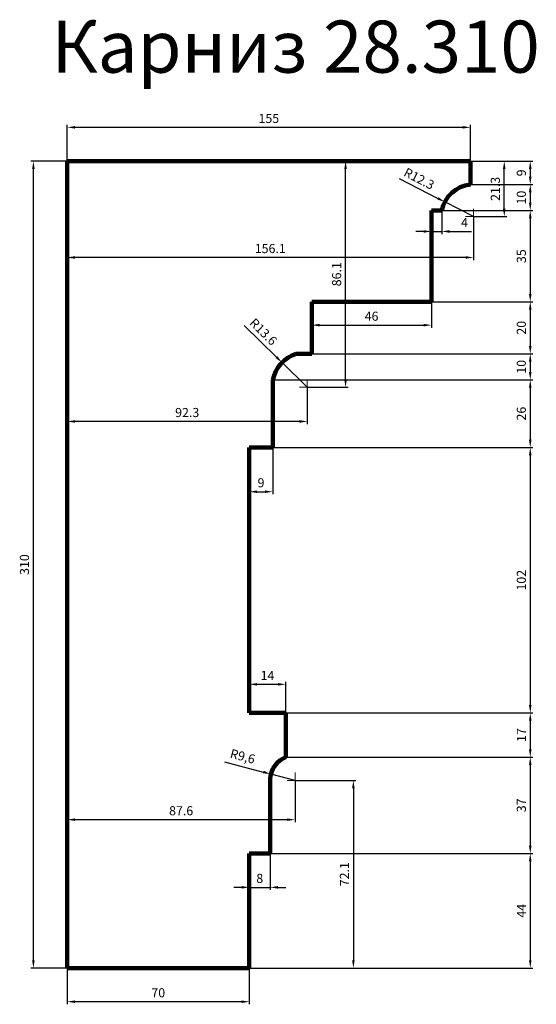
# Model space of a CAD drawing. Units: millimetres. Extents: x 2167 to 4153, y 37681 to 41464.
import ezdxf

# ---------------------------------------------------------------- set-up
doc = ezdxf.new("R2010")
doc.units = ezdxf.units.MM
doc.dimstyles.new('Копия(2) ISO-25', dxfattribs={"dimtxt": 35, "dimasz": 30, "dimexe": 10, "dimexo": 0, "dimgap": 12, "dimtad": 1, "dimdec": 1, "dimlfac": 0.1, "dimtxsty": 'Standard', "dimcen": 2.5, "dimadec": 0, "dimazin": 0, "dimtfac": 1, "dimtdec": 1, "dimtmove": 0, "dimatfit": 3, "dimfxl": 1, "dimtfillclr": 256, "dimlwd": 25, "dimarcsym": 0})

# ---------------------------------------------------------------- blocks, each defined once
blk = doc.blocks.new('*D21')
at = {"color": 0, "lineweight": -2, "transparency": 16777216}
for p, q in [((2350, 40920), (2350, 41060)), ((3900, 40920), (3900, 41060))]:
    blk.add_line(p, q, dxfattribs=at)
at = {"color": 0, "lineweight": 25, "transparency": 16777216}
blk.add_line((2380, 41050), (3870, 41050), dxfattribs=at)
at = {"color": 0, "transparency": 16777216}
for points in [[(2380, 41055), (2380, 41045), (2350, 41050)], [(3870, 41055), (3870, 41045), (3900, 41050)]]:
    blk.add_solid(points, dxfattribs=at)
at = {"layer": 'Defpoints', "color": 0, "transparency": 16777216}
for p in [(3900, 41050), (2350, 40920), (3900, 40920)]:
    blk.add_point(p, dxfattribs=at)
at = {"color": 0, "transparency": 16777216, "insert": (3125, 41079.65), "char_height": 35, "attachment_point": 5}
blk.add_mtext('155', dxfattribs=at)
blk = doc.blocks.new('*D22')
at = {"color": 0, "lineweight": -2, "transparency": 16777216}
for p, q in [((2350, 40920), (2210, 40920)), ((2350, 37820), (2210, 37820))]:
    blk.add_line(p, q, dxfattribs=at)
at = {"color": 0, "lineweight": 25, "transparency": 16777216}
blk.add_line((2220, 37850), (2220, 40890), dxfattribs=at)
at = {"color": 0, "transparency": 16777216}
for points in [[(2215, 40890), (2225, 40890), (2220, 40920)], [(2215, 37850), (2225, 37850), (2220, 37820)]]:
    blk.add_solid(points, dxfattribs=at)
at = {"layer": 'Defpoints', "color": 0, "transparency": 16777216}
for p in [(2220, 40920), (2350, 40920), (2350, 37820)]:
    blk.add_point(p, dxfattribs=at)
at = {"color": 0, "transparency": 16777216, "insert": (2190.2, 39370), "char_height": 35, "attachment_point": 5, "rotation": 90}
blk.add_mtext('310', dxfattribs=at)
blk = doc.blocks.new('*D23')
at = {"color": 0, "lineweight": -2, "transparency": 16777216}
for p, q in [((2350, 37820.625), (2350, 37680.625)), ((3050, 37820), (3050, 37680.625))]:
    blk.add_line(p, q, dxfattribs=at)
at = {"color": 0, "lineweight": 25, "transparency": 16777216}
blk.add_line((3020, 37690.625), (2380, 37690.625), dxfattribs=at)
at = {"color": 0, "transparency": 16777216}
for points in [[(2380, 37695.625), (2380, 37685.625), (2350, 37690.625)], [(3020, 37695.625), (3020, 37685.625), (3050, 37690.625)]]:
    blk.add_solid(points, dxfattribs=at)
at = {"layer": 'Defpoints', "color": 0, "transparency": 16777216}
for p in [(2350, 37820.625), (3050, 37820), (2350, 37690.625)]:
    blk.add_point(p, dxfattribs=at)
at = {"color": 0, "transparency": 16777216, "insert": (2700, 37720.425), "char_height": 35, "attachment_point": 5}
blk.add_mtext('70', dxfattribs=at)
blk = doc.blocks.new('олд')
at = {"color": 0, "lineweight": 0}
for p, q in [((19640, 32180), (19640, 32210)), ((19640, 32180), (19610, 32180)), ((19640, 32150), (19640, 32180)), ((19640, 32180), (19670, 32180))]:
    blk.add_line(p, q, dxfattribs=at)
blk = doc.blocks.new('*D24')
at = {"color": 0, "lineweight": -2, "transparency": 16777216}
for p, q in [((3900, 40920), (4140, 40920)), ((3900, 40830), (4140, 40830))]:
    blk.add_line(p, q, dxfattribs=at)
at = {"color": 0, "lineweight": 25, "transparency": 16777216}
blk.add_line((4130, 40890), (4130, 40860), dxfattribs=at)
at = {"color": 0, "transparency": 16777216}
for points in [[(4125, 40890), (4135, 40890), (4130, 40920)], [(4125, 40860), (4135, 40860), (4130, 40830)]]:
    blk.add_solid(points, dxfattribs=at)
at = {"layer": 'Defpoints', "color": 0, "transparency": 16777216}
for p in [(3900, 40920), (3900, 40830), (4130, 40830)]:
    blk.add_point(p, dxfattribs=at)
at = {"color": 0, "transparency": 16777216, "insert": (4100.2, 40875), "char_height": 35, "attachment_point": 5, "rotation": 90}
blk.add_mtext('9', dxfattribs=at)
blk = doc.blocks.new('*D25')
at = {"color": 0, "lineweight": -2, "transparency": 16777216}
for p, q in [((3900, 40830), (4140, 40830)), ((3790, 40730), (4140, 40730))]:
    blk.add_line(p, q, dxfattribs=at)
at = {"color": 0, "lineweight": 25, "transparency": 16777216}
blk.add_line((4130, 40800), (4130, 40760), dxfattribs=at)
at = {"color": 0, "transparency": 16777216}
for points in [[(4125, 40800), (4135, 40800), (4130, 40830)], [(4125, 40760), (4135, 40760), (4130, 40730)]]:
    blk.add_solid(points, dxfattribs=at)
at = {"layer": 'Defpoints', "color": 0, "transparency": 16777216}
for p in [(3900, 40830), (3790, 40730), (4130, 40730)]:
    blk.add_point(p, dxfattribs=at)
at = {"color": 0, "transparency": 16777216, "insert": (4100.2, 40780), "char_height": 35, "attachment_point": 5, "rotation": 90}
blk.add_mtext('10', dxfattribs=at)
blk = doc.blocks.new('*D26')
at = {"color": 0, "lineweight": -2, "transparency": 16777216}
for p, q in [((3790, 40730), (4140, 40730)), ((3750, 40380), (4140, 40380))]:
    blk.add_line(p, q, dxfattribs=at)
at = {"color": 0, "lineweight": 25, "transparency": 16777216}
blk.add_line((4130, 40700), (4130, 40410), dxfattribs=at)
at = {"color": 0, "transparency": 16777216}
for points in [[(4125, 40700), (4135, 40700), (4130, 40730)], [(4125, 40410), (4135, 40410), (4130, 40380)]]:
    blk.add_solid(points, dxfattribs=at)
at = {"layer": 'Defpoints', "color": 0, "transparency": 16777216}
for p in [(3790, 40730), (3750, 40380), (4130, 40380)]:
    blk.add_point(p, dxfattribs=at)
at = {"color": 0, "transparency": 16777216, "insert": (4100.35, 40555), "char_height": 35, "attachment_point": 5, "rotation": 90}
blk.add_mtext('35', dxfattribs=at)
blk = doc.blocks.new('*D27')
at = {"color": 0, "lineweight": -2, "transparency": 16777216}
for p, q in [((3750, 40380), (4140, 40380)), ((3290, 40180), (4140, 40180))]:
    blk.add_line(p, q, dxfattribs=at)
at = {"color": 0, "lineweight": 25, "transparency": 16777216}
blk.add_line((4130, 40350), (4130, 40210), dxfattribs=at)
at = {"color": 0, "transparency": 16777216}
for points in [[(4125, 40350), (4135, 40350), (4130, 40380)], [(4125, 40210), (4135, 40210), (4130, 40180)]]:
    blk.add_solid(points, dxfattribs=at)
at = {"layer": 'Defpoints', "color": 0, "transparency": 16777216}
for p in [(3750, 40380), (3290, 40180), (4130, 40180)]:
    blk.add_point(p, dxfattribs=at)
at = {"color": 0, "transparency": 16777216, "insert": (4100.2, 40280), "char_height": 35, "attachment_point": 5, "rotation": 90}
blk.add_mtext('20', dxfattribs=at)
blk = doc.blocks.new('*D28')
at = {"color": 0, "lineweight": -2, "transparency": 16777216}
for p, q in [((3290, 40180), (4140, 40180)), ((3140, 40080), (4140, 40080))]:
    blk.add_line(p, q, dxfattribs=at)
at = {"color": 0, "lineweight": 25, "transparency": 16777216}
blk.add_line((4130, 40150), (4130, 40110), dxfattribs=at)
at = {"color": 0, "transparency": 16777216}
for points in [[(4125, 40150), (4135, 40150), (4130, 40180)], [(4125, 40110), (4135, 40110), (4130, 40080)]]:
    blk.add_solid(points, dxfattribs=at)
at = {"layer": 'Defpoints', "color": 0, "transparency": 16777216}
for p in [(3290, 40180), (3140, 40080), (4130, 40080)]:
    blk.add_point(p, dxfattribs=at)
at = {"color": 0, "transparency": 16777216, "insert": (4100.2, 40130), "char_height": 35, "attachment_point": 5, "rotation": 90}
blk.add_mtext('10', dxfattribs=at)
blk = doc.blocks.new('*D29')
at = {"color": 0, "lineweight": -2, "transparency": 16777216}
for p, q in [((3140, 40080), (4140, 40080)), ((3140, 39820), (4140, 39820))]:
    blk.add_line(p, q, dxfattribs=at)
at = {"color": 0, "lineweight": 25, "transparency": 16777216}
blk.add_line((4130, 40050), (4130, 39850), dxfattribs=at)
at = {"color": 0, "transparency": 16777216}
for points in [[(4125, 40050), (4135, 40050), (4130, 40080)], [(4125, 39850), (4135, 39850), (4130, 39820)]]:
    blk.add_solid(points, dxfattribs=at)
at = {"layer": 'Defpoints', "color": 0, "transparency": 16777216}
for p in [(3140, 40080), (3140, 39820), (4130, 39820)]:
    blk.add_point(p, dxfattribs=at)
at = {"color": 0, "transparency": 16777216, "insert": (4100.2, 39950), "char_height": 35, "attachment_point": 5, "rotation": 90}
blk.add_mtext('26', dxfattribs=at)
blk = doc.blocks.new('*D30')
at = {"color": 0, "lineweight": -2, "transparency": 16777216}
for p, q in [((3140, 39820), (4140, 39820)), ((3190, 38800), (4140, 38800))]:
    blk.add_line(p, q, dxfattribs=at)
at = {"color": 0, "lineweight": 25, "transparency": 16777216}
blk.add_line((4130, 39790), (4130, 38830), dxfattribs=at)
at = {"color": 0, "transparency": 16777216}
for points in [[(4125, 39790), (4135, 39790), (4130, 39820)], [(4125, 38830), (4135, 38830), (4130, 38800)]]:
    blk.add_solid(points, dxfattribs=at)
at = {"layer": 'Defpoints', "color": 0, "transparency": 16777216}
for p in [(3140, 39820), (3190, 38800), (4130, 38800)]:
    blk.add_point(p, dxfattribs=at)
at = {"color": 0, "transparency": 16777216, "insert": (4100.2, 39310), "char_height": 35, "attachment_point": 5, "rotation": 90}
blk.add_mtext('102', dxfattribs=at)
blk = doc.blocks.new('*D31')
at = {"color": 0, "lineweight": -2, "transparency": 16777216}
for p, q in [((3190, 38800), (4140, 38800)), ((3190, 38630), (4140, 38630))]:
    blk.add_line(p, q, dxfattribs=at)
at = {"color": 0, "lineweight": 25, "transparency": 16777216}
blk.add_line((4130, 38770), (4130, 38660), dxfattribs=at)
at = {"color": 0, "transparency": 16777216}
for points in [[(4125, 38770), (4135, 38770), (4130, 38800)], [(4125, 38660), (4135, 38660), (4130, 38630)]]:
    blk.add_solid(points, dxfattribs=at)
at = {"layer": 'Defpoints', "color": 0, "transparency": 16777216}
for p in [(3190, 38800), (3190, 38630), (4130, 38630)]:
    blk.add_point(p, dxfattribs=at)
at = {"color": 0, "transparency": 16777216, "insert": (4100.5, 38715), "char_height": 35, "attachment_point": 5, "rotation": 90}
blk.add_mtext('17', dxfattribs=at)
blk = doc.blocks.new('*D32')
at = {"color": 0, "lineweight": -2, "transparency": 16777216}
for p, q in [((3190, 38630), (4140, 38630)), ((3130, 38260), (4140, 38260))]:
    blk.add_line(p, q, dxfattribs=at)
at = {"color": 0, "lineweight": 25, "transparency": 16777216}
blk.add_line((4130, 38600), (4130, 38290), dxfattribs=at)
at = {"color": 0, "transparency": 16777216}
for points in [[(4125, 38600), (4135, 38600), (4130, 38630)], [(4125, 38290), (4135, 38290), (4130, 38260)]]:
    blk.add_solid(points, dxfattribs=at)
at = {"layer": 'Defpoints', "color": 0, "transparency": 16777216}
for p in [(3190, 38630), (3130, 38260), (4130, 38260)]:
    blk.add_point(p, dxfattribs=at)
at = {"color": 0, "transparency": 16777216, "insert": (4100.35, 38445), "char_height": 35, "attachment_point": 5, "rotation": 90}
blk.add_mtext('37', dxfattribs=at)
blk = doc.blocks.new('*D33')
at = {"color": 0, "lineweight": -2, "transparency": 16777216}
for p, q in [((3130, 38260), (4140, 38260)), ((3050, 37820), (4140, 37820))]:
    blk.add_line(p, q, dxfattribs=at)
at = {"color": 0, "lineweight": 25, "transparency": 16777216}
blk.add_line((4130, 38230), (4130, 37850), dxfattribs=at)
at = {"color": 0, "transparency": 16777216}
for points in [[(4125, 38230), (4135, 38230), (4130, 38260)], [(4125, 37850), (4135, 37850), (4130, 37820)]]:
    blk.add_solid(points, dxfattribs=at)
at = {"layer": 'Defpoints', "color": 0, "transparency": 16777216}
for p in [(3130, 38260), (3050, 37820), (4130, 37820)]:
    blk.add_point(p, dxfattribs=at)
at = {"color": 0, "transparency": 16777216, "insert": (4100.5, 38040), "char_height": 35, "attachment_point": 5, "rotation": 90}
blk.add_mtext('44', dxfattribs=at)
blk = doc.blocks.new('*D34')
at = {"color": 0, "lineweight": -2, "transparency": 16777216}
for p, q in [((3050, 38260), (3050, 38120)), ((3130, 38260), (3130, 38120))]:
    blk.add_line(p, q, dxfattribs=at)
at = {"color": 0, "lineweight": 25, "transparency": 16777216}
for p, q in [((3020, 38130), (2990, 38130)), ((3050, 38130), (3130, 38130)), ((3160, 38130), (3190, 38130))]:
    blk.add_line(p, q, dxfattribs=at)
at = {"color": 0, "transparency": 16777216}
for points in [[(3020, 38135), (3020, 38125), (3050, 38130)], [(3160, 38135), (3160, 38125), (3130, 38130)]]:
    blk.add_solid(points, dxfattribs=at)
at = {"layer": 'Defpoints', "color": 0, "transparency": 16777216}
for p in [(3050, 38260), (3130, 38260), (3130, 38130)]:
    blk.add_point(p, dxfattribs=at)
at = {"color": 0, "transparency": 16777216, "insert": (3090, 38159.8), "char_height": 35, "attachment_point": 5}
blk.add_mtext('8', dxfattribs=at)
blk = doc.blocks.new('*D35')
at = {"color": 0, "lineweight": -2, "transparency": 16777216}
for p, q in [((2350, 38540.7), (2350, 38380)), ((3225.7, 38540.7), (3225.7, 38380))]:
    blk.add_line(p, q, dxfattribs=at)
at = {"color": 0, "lineweight": 25, "transparency": 16777216}
blk.add_line((3195.7, 38390), (2380, 38390), dxfattribs=at)
at = {"color": 0, "transparency": 16777216}
for points in [[(2380, 38395), (2380, 38385), (2350, 38390)], [(3195.7, 38395), (3195.7, 38385), (3225.7, 38390)]]:
    blk.add_solid(points, dxfattribs=at)
at = {"layer": 'Defpoints', "color": 0, "transparency": 16777216}
for p in [(2350, 38540.7), (3225.7, 38540.7), (2350, 38390)]:
    blk.add_point(p, dxfattribs=at)
at = {"color": 0, "transparency": 16777216, "insert": (2787.9, 38419.8), "char_height": 35, "attachment_point": 5}
blk.add_mtext('87.6', dxfattribs=at)
blk = doc.blocks.new('*D36')
at = {"color": 0, "lineweight": -2, "transparency": 16777216}
for p, q in [((3225.7, 38540.7), (3460, 38540.7)), ((3050, 37820), (3460, 37820))]:
    blk.add_line(p, q, dxfattribs=at)
at = {"color": 0, "lineweight": 25, "transparency": 16777216}
blk.add_line((3450, 38510.7), (3450, 37850), dxfattribs=at)
at = {"color": 0, "transparency": 16777216}
for points in [[(3445, 38510.7), (3455, 38510.7), (3450, 38540.7)], [(3445, 37850), (3455, 37850), (3450, 37820)]]:
    blk.add_solid(points, dxfattribs=at)
at = {"layer": 'Defpoints', "color": 0, "transparency": 16777216}
for p in [(3225.7, 38540.7), (3050, 37820), (3450, 37820)]:
    blk.add_point(p, dxfattribs=at)
at = {"color": 0, "transparency": 16777216, "insert": (3420.2, 38180.4), "char_height": 35, "attachment_point": 5, "rotation": 90}
blk.add_mtext('72.1', dxfattribs=at)
blk = doc.blocks.new('*D37')
at = {"color": 0, "lineweight": -2, "transparency": 16777216}
for p, q in [((3050, 38800), (3050, 38920)), ((3190, 38800), (3190, 38920))]:
    blk.add_line(p, q, dxfattribs=at)
at = {"color": 0, "lineweight": 25, "transparency": 16777216}
blk.add_line((3080, 38910), (3160, 38910), dxfattribs=at)
at = {"color": 0, "transparency": 16777216}
for points in [[(3080, 38915), (3080, 38905), (3050, 38910)], [(3160, 38915), (3160, 38905), (3190, 38910)]]:
    blk.add_solid(points, dxfattribs=at)
at = {"layer": 'Defpoints', "color": 0, "transparency": 16777216}
for p in [(3190, 38910), (3050, 38800), (3190, 38800)]:
    blk.add_point(p, dxfattribs=at)
at = {"color": 0, "transparency": 16777216, "insert": (3120, 38939.5), "char_height": 35, "attachment_point": 5}
blk.add_mtext('14', dxfattribs=at)
blk = doc.blocks.new('*D38')
at = {"color": 0, "lineweight": -2, "transparency": 16777216}
for p, q in [((3050, 39820), (3050, 39640)), ((3140, 39820), (3140, 39640))]:
    blk.add_line(p, q, dxfattribs=at)
at = {"color": 0, "lineweight": 25, "transparency": 16777216}
blk.add_line((3080, 39650), (3110, 39650), dxfattribs=at)
at = {"color": 0, "transparency": 16777216}
for points in [[(3080, 39655), (3080, 39645), (3050, 39650)], [(3110, 39655), (3110, 39645), (3140, 39650)]]:
    blk.add_solid(points, dxfattribs=at)
at = {"layer": 'Defpoints', "color": 0, "transparency": 16777216}
for p in [(3050, 39820), (3140, 39820), (3140, 39650)]:
    blk.add_point(p, dxfattribs=at)
at = {"color": 0, "transparency": 16777216, "insert": (3095, 39679.8), "char_height": 35, "attachment_point": 5}
blk.add_mtext('9', dxfattribs=at)
blk = doc.blocks.new('*D39')
at = {"color": 0, "lineweight": -2, "transparency": 16777216}
for p, q in [((3290, 40380), (3290, 40280)), ((3750, 40380), (3750, 40280))]:
    blk.add_line(p, q, dxfattribs=at)
at = {"color": 0, "lineweight": 25, "transparency": 16777216}
blk.add_line((3320, 40290), (3720, 40290), dxfattribs=at)
at = {"color": 0, "transparency": 16777216}
for points in [[(3320, 40295), (3320, 40285), (3290, 40290)], [(3720, 40295), (3720, 40285), (3750, 40290)]]:
    blk.add_solid(points, dxfattribs=at)
at = {"layer": 'Defpoints', "color": 0, "transparency": 16777216}
for p in [(3290, 40380), (3750, 40380), (3750, 40290)]:
    blk.add_point(p, dxfattribs=at)
at = {"color": 0, "transparency": 16777216, "insert": (3520, 40319.8), "char_height": 35, "attachment_point": 5}
blk.add_mtext('46', dxfattribs=at)
blk = doc.blocks.new('*D40')
at = {"color": 0, "lineweight": -2, "transparency": 16777216}
for p, q in [((3750, 40730), (3750, 40640)), ((3790, 40730), (3790, 40640))]:
    blk.add_line(p, q, dxfattribs=at)
at = {"color": 0, "lineweight": 25, "transparency": 16777216}
for p, q in [((3720, 40650), (3690, 40650)), ((3750, 40650), (3790, 40650)), ((3820, 40650), (3904.35, 40650))]:
    blk.add_line(p, q, dxfattribs=at)
at = {"color": 0, "transparency": 16777216}
for points in [[(3720, 40655), (3720, 40645), (3750, 40650)], [(3820, 40655), (3820, 40645), (3790, 40650)]]:
    blk.add_solid(points, dxfattribs=at)
at = {"layer": 'Defpoints', "color": 0, "transparency": 16777216}
for p in [(3750, 40730), (3790, 40730), (3790, 40650)]:
    blk.add_point(p, dxfattribs=at)
at = {"color": 0, "transparency": 16777216, "insert": (3877.175, 40679.5), "char_height": 35, "attachment_point": 5}
blk.add_mtext('4', dxfattribs=at)
blk = doc.blocks.new('*D41')
at = {"color": 0, "lineweight": -2, "transparency": 16777216}
for p, q in [((2350, 40707.2), (2350, 40540)), ((3911.2, 40707.2), (3911.2, 40540))]:
    blk.add_line(p, q, dxfattribs=at)
at = {"color": 0, "lineweight": 25, "transparency": 16777216}
blk.add_line((3881.2, 40550), (2380, 40550), dxfattribs=at)
at = {"color": 0, "transparency": 16777216}
for points in [[(2380, 40555), (2380, 40545), (2350, 40550)], [(3881.2, 40555), (3881.2, 40545), (3911.2, 40550)]]:
    blk.add_solid(points, dxfattribs=at)
at = {"layer": 'Defpoints', "color": 0, "transparency": 16777216}
for p in [(2350, 40707.2), (3911.2, 40707.2), (2350, 40550)]:
    blk.add_point(p, dxfattribs=at)
at = {"color": 0, "transparency": 16777216, "insert": (3130.6, 40579.8), "char_height": 35, "attachment_point": 5}
blk.add_mtext('156.1', dxfattribs=at)
blk = doc.blocks.new('*D42')
at = {"color": 0, "lineweight": -2, "transparency": 16777216}
for p, q in [((3900, 40920), (4040, 40920)), ((3911.2, 40707.2), (4040, 40707.2))]:
    blk.add_line(p, q, dxfattribs=at)
at = {"color": 0, "lineweight": 25, "transparency": 16777216}
blk.add_line((4030, 40737.2), (4030, 40890), dxfattribs=at)
at = {"color": 0, "transparency": 16777216}
for points in [[(4025, 40890), (4035, 40890), (4030, 40920)], [(4025, 40737.2), (4035, 40737.2), (4030, 40707.2)]]:
    blk.add_solid(points, dxfattribs=at)
at = {"layer": 'Defpoints', "color": 0, "transparency": 16777216}
for p in [(3900, 40920), (4030, 40920), (3911.2, 40707.2)]:
    blk.add_point(p, dxfattribs=at)
at = {"color": 0, "transparency": 16777216, "insert": (4000.2, 40813.6), "char_height": 35, "attachment_point": 5, "rotation": 90}
blk.add_mtext('21.3', dxfattribs=at)
blk = doc.blocks.new('*D43')
at = {"color": 0, "lineweight": -2, "transparency": 16777216}
for p, q in [((2350, 40051.25), (2350, 39910)), ((3272.5, 40051.25), (3272.5, 39910))]:
    blk.add_line(p, q, dxfattribs=at)
at = {"color": 0, "lineweight": 25, "transparency": 16777216}
blk.add_line((3242.5, 39920), (2380, 39920), dxfattribs=at)
at = {"color": 0, "transparency": 16777216}
for points in [[(2380, 39925), (2380, 39915), (2350, 39920)], [(3242.5, 39925), (3242.5, 39915), (3272.5, 39920)]]:
    blk.add_solid(points, dxfattribs=at)
at = {"layer": 'Defpoints', "color": 0, "transparency": 16777216}
for p in [(2350, 40051.25), (3272.5, 40051.25), (2350, 39920)]:
    blk.add_point(p, dxfattribs=at)
at = {"color": 0, "transparency": 16777216, "insert": (2811.25, 39949.8), "char_height": 35, "attachment_point": 5}
blk.add_mtext('92.3', dxfattribs=at)
blk = doc.blocks.new('*D44')
at = {"color": 0, "lineweight": -2, "transparency": 16777216}
for p, q in [((3290, 40920), (3430, 40920)), ((3272.5, 40051.25), (3430, 40051.25))]:
    blk.add_line(p, q, dxfattribs=at)
at = {"color": 0, "lineweight": 25, "transparency": 16777216}
blk.add_line((3420, 40081.25), (3420, 40890), dxfattribs=at)
at = {"color": 0, "transparency": 16777216}
for points in [[(3415, 40890), (3425, 40890), (3420, 40920)], [(3415, 40081.25), (3425, 40081.25), (3420, 40051.25)]]:
    blk.add_solid(points, dxfattribs=at)
at = {"layer": 'Defpoints', "color": 0, "transparency": 16777216}
for p in [(3290, 40920), (3420, 40920), (3272.5, 40051.25)]:
    blk.add_point(p, dxfattribs=at)
at = {"color": 0, "transparency": 16777216, "insert": (3390.2, 40485.625), "char_height": 35, "attachment_point": 5, "rotation": 90}
blk.add_mtext('86.1', dxfattribs=at)
blk = doc.blocks.new('*D45')
at = {"color": 0, "lineweight": 25, "transparency": 16777216}
for p, q in [((3626.1, 40853.7), (3774.8, 40777.2)), ((3911.2, 40707.2), (3801.5, 40763.5))]:
    blk.add_line(p, q, dxfattribs=at)
at = {"color": 0, "transparency": 16777216}
blk.add_solid([(3777.1, 40781.7), (3772.5, 40772.8), (3801.5, 40763.5)], dxfattribs=at)
at = {"layer": 'Defpoints', "color": 0, "transparency": 16777216}
for p in [(3801.5, 40763.5), (3911.2, 40707.2)]:
    blk.add_point(p, dxfattribs=at)
at = {"color": 0, "transparency": 16777216, "insert": (3700.7, 40848.8), "char_height": 35, "attachment_point": 5, "rotation": 332.8045}
blk.add_mtext('R12.3', dxfattribs=at)
blk = doc.blocks.new('*D46')
at = {"color": 0, "lineweight": 25, "transparency": 16777216}
for p, q in [((3029.9, 40289.1), (3154.3, 40167.2)), ((3272.5, 40051.2), (3175.7, 40146.2))]:
    blk.add_line(p, q, dxfattribs=at)
at = {"color": 0, "transparency": 16777216}
blk.add_solid([(3157.8, 40170.7), (3150.8, 40163.6), (3175.7, 40146.2)], dxfattribs=at)
at = {"layer": 'Defpoints', "color": 0, "transparency": 16777216}
for p in [(3175.7, 40146.2), (3272.5, 40051.2)]:
    blk.add_point(p, dxfattribs=at)
at = {"color": 0, "transparency": 16777216, "insert": (3100.9, 40261.3), "char_height": 35, "attachment_point": 5, "rotation": 315.5635}
blk.add_mtext('R13.6', dxfattribs=at)
blk = doc.blocks.new('*D47')
at = {"color": 0, "lineweight": 25, "transparency": 16777216}
for p, q in [((2954.5, 38612.7), (3103.8, 38573.1)), ((3225.7, 38540.7), (3132.8, 38565.4))]:
    blk.add_line(p, q, dxfattribs=at)
at = {"color": 0, "transparency": 16777216}
blk.add_solid([(3105.1, 38577.9), (3102.5, 38568.2), (3132.8, 38565.4)], dxfattribs=at)
at = {"layer": 'Defpoints', "color": 0, "transparency": 16777216}
for p in [(3132.8, 38565.4), (3225.7, 38540.7)]:
    blk.add_point(p, dxfattribs=at)
at = {"color": 0, "transparency": 16777216, "insert": (3023.2, 38628.9), "char_height": 35, "attachment_point": 5, "rotation": 345.1372}
blk.add_mtext('R9,6', dxfattribs=at)

msp = doc.modelspace()

# ---------------------------------------------------------------- linework, layer by layer
at = {"color": 0, "lineweight": 106}
for p, q in [((2350, 37820), (2350, 40920)), ((2350, 40920), (3900, 40920)), ((3900, 40920), (3900, 40830)), ((3790, 40730), (3750, 40730)), ((3750, 40730), (3750, 40380)), ((3750, 40380), (3290, 40380)), ((3290, 40380), (3290, 40180)), ((3290, 40180), (3230, 40180)), ((3140, 39820), (3140, 40080)), ((3050, 38800), (3050, 39820)), ((3050, 39820), (3140, 39820)), ((3190, 38800), (3050, 38800)), ((3190, 38630), (3190, 38800)), ((3130, 38260), (3130, 38550)), ((3050, 37820), (3050, 38260)), ((3050, 38260), (3130, 38260)), ((2350, 37820), (3050, 37820))]:
    msp.add_line(p, q, dxfattribs=at)
for centre, radius, start, end in [((3911.22, 40707.16), 123.35, 95.21716, 169.33022), ((3272.5, 40051.25), 135.58, 108.26791, 167.75767), ((3225.71, 38540.71), 96.16, 111.80141, 174.4588)]:
    msp.add_arc(centre, radius, start, end, dxfattribs=at)

# ---------------------------------------------------------------- block references
at = {"color": 0, "lineweight": 0}
for p in [(-15728.78, 8527.16), (-16367.5, 7871.25), (-16414.29, 6360.71)]:
    msp.add_blockref('олд', p, dxfattribs=at)

# ---------------------------------------------------------------- texts
at = {"insert": (2290, 41460), "char_height": 200, "attachment_point": 1}
msp.add_mtext_dynamic_manual_height_columns('Карниз 28.310', width=3440, gutter_width=12.5, heights=[0], dxfattribs=at)

# ---------------------------------------------------------------- dimensions: what is measured, and where the dimension line sits
at = {"color": 0}
dim = msp.add_linear_dim(base=(3900, 41050), p1=(2350, 40920), p2=(3900, 40920), text='155', dimstyle='Копия(2) ISO-25', dxfattribs=at)
dim.commit()
dim.dimension.update_dxf_attribs({"geometry": '*D21', "text_midpoint": (3125, 41079.65)})
for base, p1, p2, angle, text, picture, middle in [((2220, 40920), (2350, 37820), (2350, 40920), 90, '310', '*D22', (2190.2, 39370)), ((2350, 37690.62), (3050, 37820), (2350, 37820.62), 180, '70', '*D23', (2700, 37720.43))]:
    dim = msp.add_linear_dim(base=base, p1=p1, p2=p2, angle=angle, text=text, dimstyle='Копия(2) ISO-25', dxfattribs=at)
    dim.commit()
    dim.dimension.update_dxf_attribs({"geometry": picture, "text_midpoint": middle})
for base, p1, p2, text, picture, middle in [((3420, 40920), (3272.5, 40051.25), (3290, 40920), '86.1', '*D44', (3390.2, 40485.62)), ((4130, 40830), (3900, 40920), (3900, 40830), '9', '*D24', (4100.2, 40875)), ((4030, 40920), (3911.22, 40707.16), (3900, 40920), '21.3', '*D42', (4000.2, 40813.58)), ((3450, 37820), (3225.71, 38540.71), (3050, 37820), '72.1', '*D36', (3420.22, 38180.36))]:
    dim = msp.add_linear_dim(base=base, p1=p1, p2=p2, angle=90, text=text, dimstyle='Копия(2) ISO-25')
    dim.commit()
    dim.dimension.update_dxf_attribs({"geometry": picture, "text_midpoint": middle})
dim = msp.add_radius_dim(center=(3911.22, 40707.16), mpoint=(3801.5, 40763.54), text='R12.3', dimstyle='Копия(2) ISO-25')
dim.commit()
dim.dimension.update_dxf_attribs({"geometry": '*D45', "text_midpoint": (3700.72, 40848.83)})
for base, p1, p2, text, picture, middle in [((4130, 40730), (3900, 40830), (3790, 40730), '10', '*D25', (4100.2, 40780)), ((4130, 40380), (3790, 40730), (3750, 40380), '35', '*D26', (4100.35, 40555)), ((4130, 40180), (3750, 40380), (3290, 40180), '20', '*D27', (4100.2, 40280)), ((4130, 40080), (3290, 40180), (3140, 40080), '10', '*D28', (4100.2, 40130)), ((4130, 39820), (3140, 40080), (3140, 39820), '26', '*D29', (4100.2, 39950)), ((4130, 38800), (3140, 39820), (3190, 38800), '102', '*D30', (4100.2, 39310)), ((4130, 38630), (3190, 38800), (3190, 38630), '17', '*D31', (4100.5, 38715)), ((4130, 38260), (3190, 38630), (3130, 38260), '37', '*D32', (4100.35, 38445)), ((4130, 37820), (3130, 38260), (3050, 37820), '44', '*D33', (4100.5, 38040))]:
    dim = msp.add_linear_dim(base=base, p1=p1, p2=p2, angle=90, text=text, dimstyle='Копия(2) ISO-25', override={"dimtmove": 1})
    dim.commit()
    dim.dimension.update_dxf_attribs({"geometry": picture, "text_midpoint": middle})
for base, p1, p2, text, picture, middle in [((2350, 40550), (3911.22, 40707.16), (2350, 40707.16), '156.1', '*D41', (3130.61, 40579.8)), ((3790, 40650), (3750, 40730), (3790, 40730), '4', '*D40', (3877.18, 40679.5)), ((3750, 40290), (3290, 40380), (3750, 40380), '46', '*D39', (3520, 40319.8)), ((2350, 39920), (3272.5, 40051.25), (2350, 40051.25), '92.3', '*D43', (2811.25, 39949.8)), ((3140, 39650), (3050, 39820), (3140, 39820), '9', '*D38', (3095, 39679.8)), ((3190, 38910), (3050, 38800), (3190, 38800), '14', '*D37', (3120, 38939.5)), ((2350, 38390), (3225.71, 38540.71), (2350, 38540.71), '87.6', '*D35', (2787.86, 38419.8)), ((3130, 38130), (3050, 38260), (3130, 38260), '8', '*D34', (3090, 38159.8))]:
    dim = msp.add_linear_dim(base=base, p1=p1, p2=p2, text=text, dimstyle='Копия(2) ISO-25')
    dim.commit()
    dim.dimension.update_dxf_attribs({"geometry": picture, "text_midpoint": middle})
dim = msp.add_radius_dim(center=(3272.5, 40051.25), mpoint=(3175.69, 40146.17), text='R13.6', dimstyle='Копия(2) ISO-25')
dim.commit()
dim.dimension.update_dxf_attribs({"geometry": '*D46', "text_midpoint": (3080, 40240), "dimtype": 164})
dim = msp.add_radius_dim(center=(3225.71, 38540.71), mpoint=(3132.77, 38565.38), dimstyle='Копия(2) ISO-25')
dim.commit()
dim.dimension.update_dxf_attribs({"geometry": '*D47', "text_midpoint": (3023.2, 38628.91)})

doc.saveas('drawing.dxf')
